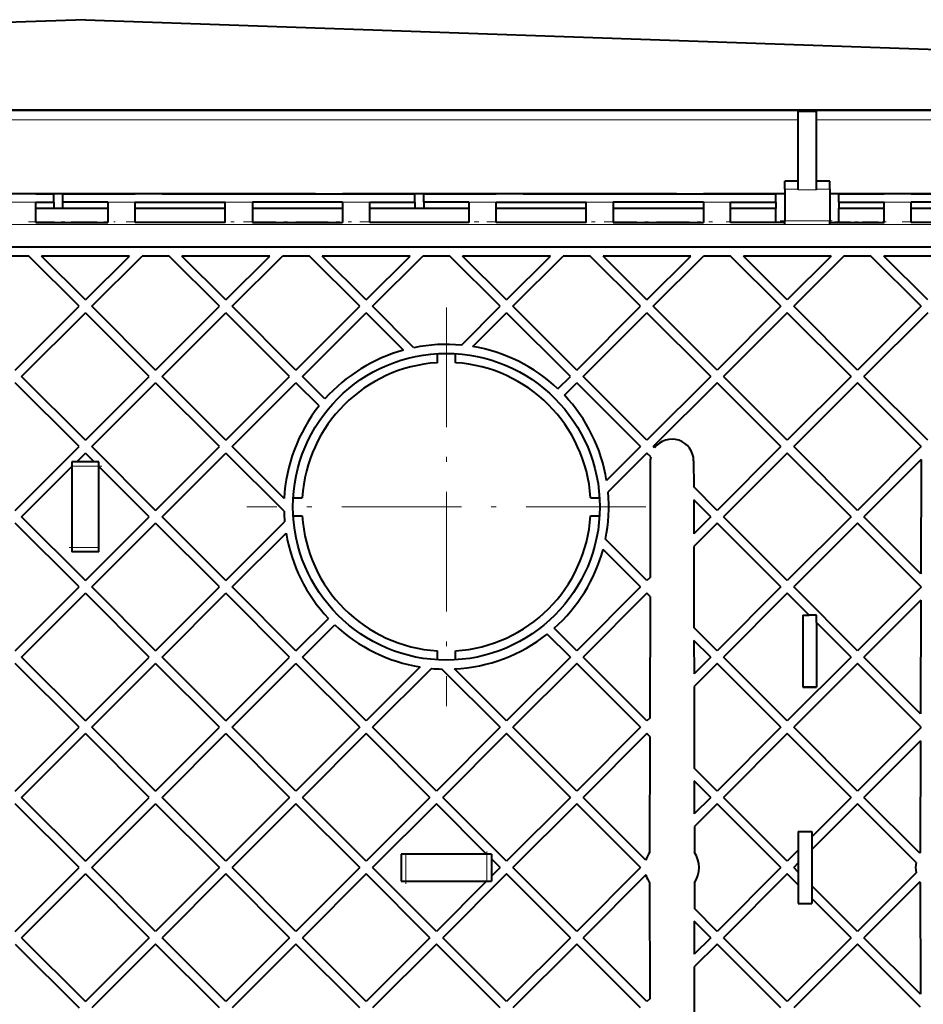
# Model space of a CAD drawing. Extents: x 0 to 420, y 0 to 297.
# Drawn here: x 308 to 333, y 76 to 103 of the extents above; entities that cross this region are included whole.
import ezdxf

# ---------------------------------------------------------------- set-up
doc = ezdxf.new("R2010")
doc.units = 0
doc.linetypes.add('DASHDOT', pattern=[18.5, 12, -3, 0.5, -3])

msp = doc.modelspace()

# ---------------------------------------------------------------- linework, layer by layer
at = {"color": 7, "lineweight": 40}
for p, q in [((310.15213, 103.090637), (277.652161, 101.955704)), ((310.15213, 103.090637), (342.65213, 101.955704)), ((270.402161, 100.590637), (349.90213, 100.590637)), ((329.90213, 100.555237), (330.40213, 100.555237)), ((329.90213, 98.378731), (329.90213, 100.555237)), ((330.40213, 98.378731), (330.40213, 100.555237)), ((329.90213, 98.612137), (329.52713, 98.612137)), ((329.52713, 98.390625), (329.52713, 98.612137)), ((330.77713, 98.612137), (330.40213, 98.612137)), ((330.77713, 98.390625), (330.77713, 98.612137)), ((308.77713, 98.262085), (308.02713, 98.262085)), ((308.77713, 98.262085), (308.77713, 98.257721)), ((311.52713, 98.262085), (308.77713, 98.262085)), ((309.27713, 98.257721), (308.77713, 98.257721)), ((309.27713, 98.036911), (309.27713, 98.257721)), ((309.52713, 98.036911), (309.52713, 98.257721)), ((311.52713, 98.257721), (309.52713, 98.257721)), ((311.52713, 98.262085), (311.52713, 98.257721)), ((312.27713, 98.262085), (311.52713, 98.262085)), ((312.27713, 98.262085), (312.27713, 98.257721)), ((316.52713, 98.262085), (312.27713, 98.262085)), ((316.52713, 98.257721), (312.27713, 98.257721)), ((316.52713, 98.262085), (316.52713, 98.257721)), ((316.52713, 98.262085), (317.27713, 98.262085)), ((317.27713, 98.262085), (317.27713, 98.257721)), ((321.52713, 98.262085), (317.27713, 98.262085)), ((319.27713, 98.257721), (317.27713, 98.257721)), ((319.27713, 98.036911), (319.27713, 98.257721)), ((319.52713, 98.036911), (319.52713, 98.257721)), ((321.52713, 98.257721), (319.52713, 98.257721)), ((321.52713, 98.262085), (321.52713, 98.257721)), ((322.27713, 98.262085), (321.52713, 98.262085)), ((322.27713, 98.262085), (322.27713, 98.257721)), ((326.52713, 98.262085), (322.27713, 98.262085)), ((326.52713, 98.257721), (322.27713, 98.257721)), ((326.52713, 98.262085), (326.52713, 98.257721)), ((326.52713, 98.262085), (327.27713, 98.262085)), ((327.27713, 98.262085), (327.27713, 98.257721)), ((329.52713, 98.262085), (327.27713, 98.262085)), ((329.27713, 98.257721), (327.27713, 98.257721)), ((329.27713, 98.036911), (329.27713, 98.257721)), ((329.52713, 98.390625), (329.52713, 97.515762)), ((330.77713, 98.390625), (330.77713, 97.515762)), ((332.27713, 98.262085), (330.77713, 98.262085)), ((332.27713, 98.257721), (331.02713, 98.257721)), ((331.02713, 98.036911), (331.02713, 98.257721)), ((332.27713, 98.262085), (332.27713, 98.257721)), ((333.02713, 98.262085), (332.27713, 98.262085)), ((333.02713, 98.262085), (333.02713, 98.257721)), ((338.77713, 98.262085), (333.02713, 98.262085)), ((338.77713, 98.257721), (333.02713, 98.257721)), ((308.77713, 98.036911), (309.27713, 98.036911)), ((308.77713, 98.036911), (308.77713, 98.036285)), ((308.77713, 97.465637), (308.77713, 98.036285)), ((309.27713, 98.036911), (309.27713, 97.861893)), ((310.77713, 98.036911), (309.52713, 98.036911)), ((309.52713, 97.861893), (309.52713, 98.036911)), ((310.77713, 98.036285), (310.77713, 98.036911)), ((310.77713, 98.036285), (310.77713, 97.465637)), ((311.52713, 98.036911), (314.02713, 98.036911)), ((311.52713, 98.036911), (311.52713, 98.036285)), ((311.52713, 97.465637), (311.52713, 98.036285)), ((314.02713, 98.036911), (314.02713, 98.036285)), ((314.02713, 97.465637), (314.02713, 98.036285)), ((317.27713, 98.036911), (314.77713, 98.036911)), ((314.77713, 98.036285), (314.77713, 98.036911)), ((314.77713, 98.036285), (314.77713, 97.465637)), ((317.27713, 98.036285), (317.27713, 98.036911)), ((317.27713, 98.036285), (317.27713, 97.465637)), ((318.02713, 98.036911), (319.27713, 98.036911)), ((318.02713, 98.036911), (318.02713, 98.036285)), ((318.02713, 97.465637), (318.02713, 98.036285)), ((319.27713, 98.036911), (319.27713, 97.861893)), ((320.77713, 98.036911), (319.52713, 98.036911)), ((319.52713, 98.036911), (319.52713, 97.861893)), ((320.77713, 98.036285), (320.77713, 98.036911)), ((320.77713, 98.036285), (320.77713, 97.465637)), ((321.52713, 98.036911), (324.02713, 98.036911)), ((321.52713, 98.036911), (321.52713, 98.036285)), ((321.52713, 97.465637), (321.52713, 98.036285)), ((324.02713, 98.036911), (324.02713, 98.036285)), ((324.02713, 97.465637), (324.02713, 98.036285)), ((327.27713, 98.036911), (324.77713, 98.036911)), ((324.77713, 98.036285), (324.77713, 98.036911)), ((324.77713, 98.036285), (324.77713, 97.465637)), ((327.27713, 98.036285), (327.27713, 98.036911)), ((327.27713, 98.036285), (327.27713, 97.465637)), ((328.02713, 98.036911), (329.27713, 98.036911)), ((328.02713, 98.036911), (328.02713, 98.036285)), ((328.02713, 97.465637), (328.02713, 98.036285)), ((329.27713, 98.036911), (329.27713, 97.861893)), ((331.02713, 98.036911), (332.27713, 98.036911)), ((331.02713, 98.036911), (331.02713, 97.861893)), ((332.27713, 98.036911), (332.27713, 98.036285)), ((332.27713, 97.465637), (332.27713, 98.036285)), ((335.52713, 98.036911), (333.02713, 98.036911)), ((333.02713, 98.036911), (333.02713, 98.036285)), ((333.02713, 97.465637), (333.02713, 98.036285)), ((308.77713, 97.862762), (310.77713, 97.862762)), ((311.52713, 97.862762), (314.02713, 97.862762)), ((314.77713, 97.862762), (317.27713, 97.862762)), ((318.02713, 97.862762), (320.77713, 97.862762)), ((321.52713, 97.862762), (324.02713, 97.862762)), ((324.77713, 97.862762), (327.27713, 97.862762)), ((328.02713, 97.862762), (329.27713, 97.862762)), ((329.27713, 97.465637), (329.27713, 97.862762)), ((331.02713, 97.465637), (331.02713, 97.862762)), ((331.02713, 97.862762), (332.27713, 97.862762)), ((333.02713, 97.862762), (335.52713, 97.862762)), ((308.77713, 97.465637), (310.77713, 97.465637)), ((314.02713, 97.465637), (311.52713, 97.465637)), ((314.77713, 97.465637), (317.27713, 97.465637)), ((320.77713, 97.465637), (318.02713, 97.465637)), ((324.02713, 97.465637), (321.52713, 97.465637)), ((324.77713, 97.465637), (327.27713, 97.465637)), ((329.52713, 97.465637), (328.02713, 97.465637)), ((329.52713, 97.411385), (329.52713, 97.515762)), ((330.77713, 97.411385), (330.77713, 97.515762)), ((330.77713, 97.465637), (332.27713, 97.465637)), ((335.52713, 97.465637), (333.02713, 97.465637)), ((253.252136, 96.790634), (367.052155, 96.790634)), ((308.581726, 96.540634), (307.833496, 96.540634)), ((309.975372, 95.146988), (308.581726, 96.540634)), ((310.15213, 95.323761), (308.935272, 96.540634)), ((311.369019, 96.540634), (308.935272, 96.540634)), ((310.15213, 95.323761), (311.369019, 96.540634)), ((310.328918, 95.146988), (311.722565, 96.540634)), ((312.470795, 96.540634), (311.722565, 96.540634)), ((313.864441, 95.146988), (312.470795, 96.540634)), ((314.041229, 95.323761), (312.824341, 96.540634)), ((315.258118, 96.540634), (312.824341, 96.540634)), ((314.041229, 95.323761), (315.258118, 96.540634)), ((314.218018, 95.146988), (315.611664, 96.540634)), ((316.359894, 96.540634), (315.611664, 96.540634)), ((317.75354, 95.146988), (316.359894, 96.540634)), ((317.930328, 95.323761), (316.71344, 96.540634)), ((319.147186, 96.540634), (316.71344, 96.540634)), ((317.930328, 95.323761), (319.147186, 96.540634)), ((318.107086, 95.146988), (319.500732, 96.540634)), ((320.248962, 96.540634), (319.500732, 96.540634)), ((321.642639, 95.146988), (320.248962, 96.540634)), ((323.036285, 96.540634), (320.602539, 96.540634)), ((321.819397, 95.323761), (320.602539, 96.540634)), ((321.819397, 95.323761), (323.036285, 96.540634)), ((321.996185, 95.146988), (323.389832, 96.540634)), ((324.138062, 96.540634), (323.389832, 96.540634)), ((325.531708, 95.146988), (324.138062, 96.540634)), ((325.708496, 95.323761), (324.491608, 96.540634)), ((326.925354, 96.540634), (324.491608, 96.540634)), ((325.708496, 95.323761), (326.925354, 96.540634)), ((325.885254, 95.146988), (327.278931, 96.540634)), ((328.027161, 96.540634), (327.278931, 96.540634)), ((329.420807, 95.146988), (328.027161, 96.540634)), ((329.597595, 95.323761), (328.380707, 96.540634)), ((330.814453, 96.540634), (328.380707, 96.540634)), ((330.814453, 96.540634), (329.597595, 95.323761)), ((331.167999, 96.540634), (329.774353, 95.146988)), ((331.916229, 96.540634), (331.167999, 96.540634)), ((333.309875, 95.146988), (331.916229, 96.540634)), ((334.703552, 96.540634), (332.269775, 96.540634)), ((333.486664, 95.323761), (332.269775, 96.540634)), ((308.207611, 93.379211), (309.975372, 95.146988)), ((308.384369, 93.202438), (310.15213, 94.970207)), ((311.919922, 93.202438), (310.15213, 94.970207)), ((312.09668, 93.379211), (310.328918, 95.146988)), ((312.09668, 93.379211), (313.864441, 95.146988)), ((312.273468, 93.202438), (314.041229, 94.970207)), ((315.80899, 93.202438), (314.041229, 94.970207)), ((315.985779, 93.379211), (314.218018, 95.146988)), ((315.985779, 93.379211), (317.75354, 95.146988)), ((316.162537, 93.202438), (317.930328, 94.970207)), ((318.968384, 93.932144), (317.930328, 94.970207)), ((319.253998, 94.000092), (318.107086, 95.146988)), ((320.567108, 94.071457), (321.642639, 95.146988)), ((320.880493, 94.031296), (321.819397, 94.970207)), ((323.587158, 93.202438), (321.819397, 94.970207)), ((323.763947, 93.379211), (321.996185, 95.146988)), ((323.763947, 93.379211), (325.531708, 95.146988)), ((323.940735, 93.202438), (325.708496, 94.970207)), ((327.476257, 93.202438), (325.708496, 94.970207)), ((327.653046, 93.379211), (325.885254, 95.146988)), ((329.420807, 95.146988), (327.653046, 93.379211)), ((329.597595, 94.970207), (327.829803, 93.202438)), ((331.365356, 93.202438), (329.597595, 94.970207)), ((331.542114, 93.379211), (329.774353, 95.146988)), ((333.309875, 95.146988), (331.542114, 93.379211)), ((333.486664, 94.970207), (331.718903, 93.202438)), ((319.90213, 93.582809), (319.90213, 93.833275)), ((320.40213, 93.582809), (320.40213, 93.833275)), ((310.15213, 91.434669), (308.384369, 93.202438)), ((310.15213, 91.434669), (311.919922, 93.202438)), ((314.041229, 91.434669), (312.273468, 93.202438)), ((314.041229, 91.434669), (315.80899, 93.202438)), ((316.786865, 92.57811), (316.162537, 93.202438)), ((323.244507, 92.859772), (323.587158, 93.202438)), ((325.708496, 91.434669), (323.940735, 93.202438)), ((327.476257, 93.202438), (325.708496, 91.434669)), ((329.597595, 91.434669), (327.829803, 93.202438)), ((331.365356, 93.202438), (329.597595, 91.434669)), ((333.486664, 91.434669), (331.718903, 93.202438)), ((309.975372, 91.257896), (308.207611, 93.025665)), ((310.328918, 91.257896), (312.09668, 93.025665)), ((313.864441, 91.257896), (312.09668, 93.025665)), ((314.218018, 91.257896), (315.985779, 93.025665)), ((316.62558, 92.385864), (315.985779, 93.025665)), ((323.421295, 92.682999), (323.763947, 93.025665)), ((325.531708, 91.257896), (323.763947, 93.025665)), ((327.653046, 93.025665), (325.885254, 91.257896)), ((329.420807, 91.257896), (327.653046, 93.025665)), ((331.542114, 93.025665), (329.774353, 91.257896)), ((333.309875, 91.257896), (331.542114, 93.025665)), ((308.207611, 89.490128), (309.975372, 91.257896)), ((312.09668, 89.490128), (310.328918, 91.257896)), ((312.09668, 89.490128), (313.864441, 91.257896)), ((315.657898, 89.818008), (314.218018, 91.257896)), ((325.531708, 91.257896), (324.592804, 90.318985)), ((325.920166, 91.222992), (325.885254, 91.257896)), ((329.420807, 91.257896), (327.653046, 89.490128)), ((331.542114, 89.490128), (329.774353, 91.257896)), ((333.309875, 91.257896), (331.542114, 89.490128)), ((309.911652, 90.840637), (310.15213, 91.081116)), ((310.392639, 90.840637), (310.15213, 91.081116)), ((312.273468, 89.313354), (314.041229, 91.081116)), ((315.653809, 89.468552), (314.041229, 91.081116)), ((325.708496, 91.081116), (324.632965, 90.0056)), ((325.812561, 90.977036), (325.708496, 91.081116)), ((329.597595, 91.081116), (327.829803, 89.313354)), ((331.365356, 89.313354), (329.597595, 91.081116)), ((333.302979, 90.897438), (331.718903, 89.313354)), ((308.384369, 89.313354), (309.77713, 90.706116)), ((309.77713, 90.840637), (309.77713, 90.706116)), ((309.911652, 90.840637), (309.77713, 90.840637)), ((309.77713, 90.706116), (309.77713, 88.340637)), ((310.392639, 90.840637), (309.911652, 90.840637)), ((310.52713, 90.840637), (310.392639, 90.840637)), ((310.52713, 90.706116), (310.52713, 90.840637)), ((310.52713, 88.340637), (310.52713, 90.706116)), ((311.919922, 89.313354), (310.52713, 90.706116)), ((325.802155, 90.865631), (325.795776, 87.632858)), ((327.002136, 90.865631), (327.003571, 90.139587)), ((333.302155, 90.865631), (333.295959, 87.736282)), ((327.653046, 89.490128), (327.003571, 90.139587)), ((315.909485, 89.840637), (316.159973, 89.840637)), ((324.144318, 89.840637), (324.394775, 89.840637)), ((327.004272, 89.785339), (327.006134, 88.843231)), ((327.476257, 89.313354), (327.004272, 89.785339)), ((310.15213, 87.545586), (308.384369, 89.313354)), ((310.15213, 87.545586), (311.919922, 89.313354)), ((314.041229, 87.545586), (312.273468, 89.313354)), ((315.909485, 89.340637), (316.159973, 89.340637)), ((324.144318, 89.340637), (324.394775, 89.340637)), ((327.476257, 89.313354), (327.006134, 88.843231)), ((329.597595, 87.545586), (327.829803, 89.313354)), ((331.365356, 89.313354), (329.597595, 87.545586)), ((333.295959, 87.736282), (331.718903, 89.313354)), ((309.975372, 87.368805), (308.207611, 89.136574)), ((310.328918, 87.368805), (312.09668, 89.136574)), ((313.864441, 87.368805), (312.09668, 89.136574)), ((314.041229, 87.545586), (315.671326, 89.175674)), ((327.653046, 89.136574), (327.006836, 88.490372)), ((329.420807, 87.368805), (327.653046, 89.136574)), ((331.542114, 89.136574), (329.774353, 87.368805)), ((333.295258, 87.38343), (331.542114, 89.136574)), ((314.218018, 87.368805), (315.711487, 88.862282)), ((325.708496, 87.545586), (324.561584, 88.692474)), ((327.006836, 88.490372), (327.011261, 86.242805)), ((310.52713, 88.340637), (309.77713, 88.340637)), ((325.531708, 87.368805), (324.493652, 88.406868)), ((325.795776, 87.632858), (325.708496, 87.545586)), ((308.207611, 85.601044), (309.975372, 87.368805)), ((312.09668, 85.601044), (310.328918, 87.368805)), ((312.09668, 85.601044), (313.864441, 87.368805)), ((315.985779, 85.601044), (314.218018, 87.368805)), ((325.531708, 87.368805), (323.763947, 85.601044)), ((329.420807, 87.368805), (327.653046, 85.601044)), ((331.542114, 85.601044), (329.774353, 87.368805)), ((333.295197, 87.354126), (331.542114, 85.601044)), ((333.295258, 87.38343), (333.295197, 87.354126)), ((308.384369, 85.424263), (310.15213, 87.192032)), ((311.919922, 85.424263), (310.15213, 87.192032)), ((312.273468, 85.424263), (314.041229, 87.192032)), ((315.80899, 85.424263), (314.041229, 87.192032)), ((325.708496, 87.192032), (323.940735, 85.424263)), ((325.794708, 87.105804), (325.708496, 87.192032)), ((325.794708, 87.105804), (325.788055, 83.736076)), ((329.597595, 87.192032), (327.829803, 85.424263)), ((330.198975, 86.590637), (329.597595, 87.192032)), ((333.294495, 86.999878), (331.718903, 85.424263)), ((333.294495, 86.999878), (333.2883, 83.854858)), ((330.02713, 86.590637), (330.02713, 84.590637)), ((330.02713, 86.590637), (330.198975, 86.590637)), ((330.40213, 86.590637), (330.198975, 86.590637)), ((330.40213, 86.387466), (330.40213, 86.590637)), ((315.985779, 85.601044), (316.882996, 86.498268)), ((316.162537, 85.424263), (317.059784, 86.321495)), ((327.653046, 85.601044), (327.011261, 86.242805)), ((330.40213, 86.387466), (330.40213, 84.590637)), ((331.365356, 85.424263), (330.40213, 86.387466)), ((323.587158, 85.424263), (322.947388, 86.064064)), ((323.763947, 85.601044), (323.139618, 86.225372)), ((327.011963, 85.888557), (327.013794, 84.961807)), ((327.476257, 85.424263), (327.011963, 85.888557)), ((310.15213, 83.656494), (308.384369, 85.424263)), ((310.15213, 83.656494), (311.919922, 85.424263)), ((314.041229, 83.656494), (312.273468, 85.424263)), ((314.041229, 83.656494), (315.80899, 85.424263)), ((317.930328, 83.656494), (316.162537, 85.424263)), ((319.90213, 85.347992), (319.90213, 85.59845)), ((320.40213, 85.347992), (320.40213, 85.59845)), ((323.587158, 85.424263), (321.819397, 83.656494)), ((325.708496, 83.656494), (323.940735, 85.424263)), ((327.476257, 85.424263), (327.013794, 84.961807)), ((329.597595, 83.656494), (327.829803, 85.424263)), ((331.365356, 85.424263), (329.597595, 83.656494)), ((333.2883, 83.854858), (331.718903, 85.424263)), ((309.975372, 83.479721), (308.207611, 85.24749)), ((310.328918, 83.479721), (312.09668, 85.24749)), ((313.864441, 83.479721), (312.09668, 85.24749)), ((314.218018, 83.479721), (315.985779, 85.24749)), ((317.75354, 83.479721), (315.985779, 85.24749)), ((319.423798, 85.149971), (317.930328, 83.656494)), ((323.763947, 85.24749), (321.996185, 83.479721)), ((325.531708, 83.479721), (323.763947, 85.24749)), ((327.653046, 85.24749), (327.014496, 84.608948)), ((329.420807, 83.479721), (327.653046, 85.24749)), ((331.542114, 85.24749), (329.774353, 83.479721)), ((333.287598, 83.502007), (331.542114, 85.24749)), ((319.737183, 85.109802), (318.107086, 83.479721)), ((321.642639, 83.479721), (320.03006, 85.092285)), ((321.819397, 83.656494), (320.379517, 85.096382)), ((327.014496, 84.608948), (327.018951, 82.346024)), ((330.40213, 84.590637), (330.02713, 84.590637)), ((330.02713, 84.590637), (330.40213, 84.590637)), ((325.788055, 83.736076), (325.708496, 83.656494)), ((308.207611, 81.711952), (309.975372, 83.479721)), ((308.384369, 81.535179), (310.15213, 83.302948)), ((311.919922, 81.535179), (310.15213, 83.302948)), ((312.09668, 81.711952), (310.328918, 83.479721)), ((312.09668, 81.711952), (313.864441, 83.479721)), ((312.273468, 81.535179), (314.041229, 83.302948)), ((315.80899, 81.535179), (314.041229, 83.302948)), ((315.985779, 81.711952), (314.218018, 83.479721)), ((317.75354, 83.479721), (315.985779, 81.711952)), ((317.930328, 83.302948), (316.162537, 81.535179)), ((319.69809, 81.535179), (317.930328, 83.302948)), ((319.874847, 81.711952), (318.107086, 83.479721)), ((321.642639, 83.479721), (319.874847, 81.711952)), ((321.819397, 83.302948), (320.051636, 81.535179)), ((323.587158, 81.535179), (321.819397, 83.302948)), ((323.763947, 81.711952), (321.996185, 83.479721)), ((325.531708, 83.479721), (323.763947, 81.711952)), ((325.708496, 83.302948), (323.940735, 81.535179)), ((325.787048, 83.22438), (325.708496, 83.302948)), ((329.420807, 83.479721), (327.653046, 81.711952)), ((329.597595, 83.302948), (327.829803, 81.535179)), ((331.365356, 81.535179), (329.597595, 83.302948)), ((331.542114, 81.711952), (329.774353, 83.479721)), ((333.287506, 83.457352), (331.542114, 81.711952)), ((333.287598, 83.502007), (333.287506, 83.457352)), ((325.787048, 83.22438), (325.780701, 80.010544)), ((333.286804, 83.103096), (331.718903, 81.535179)), ((333.286804, 83.103096), (333.280701, 80.010544)), ((327.653046, 81.711952), (327.018951, 82.346024)), ((327.019653, 81.991776), (327.021454, 81.080376)), ((327.476257, 81.535179), (327.019653, 81.991776)), ((309.975372, 79.590637), (308.207611, 81.358398)), ((310.15213, 79.76741), (308.384369, 81.535179)), ((310.15213, 79.76741), (311.919922, 81.535179)), ((310.328918, 79.590637), (312.09668, 81.358398)), ((313.864441, 79.590637), (312.09668, 81.358398)), ((314.041229, 79.76741), (312.273468, 81.535179)), ((315.80899, 81.535179), (314.041229, 79.76741)), ((315.985779, 81.358398), (314.218018, 79.590637)), ((317.75354, 79.590637), (315.985779, 81.358398)), ((317.930328, 79.76741), (316.162537, 81.535179)), ((319.69809, 81.535179), (317.930328, 79.76741)), ((319.874847, 81.358398), (318.107086, 79.590637)), ((321.267639, 79.965637), (319.874847, 81.358398)), ((321.819397, 79.76741), (320.051636, 81.535179)), ((323.587158, 81.535179), (321.819397, 79.76741)), ((323.763947, 81.358398), (321.996185, 79.590637)), ((325.531708, 79.590637), (323.763947, 81.358398)), ((325.680603, 79.795296), (323.940735, 81.535179)), ((327.476257, 81.535179), (327.021454, 81.080376)), ((327.653046, 81.358398), (327.022156, 80.727524)), ((329.420807, 79.590637), (327.653046, 81.358398)), ((329.597595, 79.76741), (327.829803, 81.535179)), ((331.365356, 81.535179), (330.27713, 80.446976)), ((331.542114, 81.358398), (330.27713, 80.093422)), ((333.166077, 79.734459), (331.542114, 81.358398)), ((333.266052, 79.988007), (331.718903, 81.535179)), ((327.022156, 80.727524), (327.02356, 80.010544)), ((329.90213, 80.590637), (330.27713, 80.590637)), ((329.90213, 80.590637), (329.90213, 80.071976)), ((330.27713, 80.590637), (330.27713, 80.446976)), ((330.27713, 80.446976), (330.27713, 80.093422)), ((318.90213, 79.965637), (318.90213, 79.215637)), ((321.267639, 79.965637), (318.90213, 79.965637)), ((321.40213, 79.965637), (321.267639, 79.965637)), ((321.40213, 79.965637), (321.40213, 79.831116)), ((329.90213, 80.071976), (329.597595, 79.76741)), ((329.90213, 80.071976), (329.90213, 79.718422)), ((330.27713, 80.093422), (330.27713, 79.087845)), ((321.40213, 79.831116), (321.40213, 79.350143)), ((321.642639, 79.590637), (321.40213, 79.831116)), ((329.90213, 79.718422), (329.774353, 79.590637)), ((329.90213, 79.718422), (329.90213, 79.462845)), ((308.207611, 77.822868), (309.975372, 79.590637)), ((308.384369, 77.646088), (310.15213, 79.413857)), ((311.919922, 77.646088), (310.15213, 79.413857)), ((312.09668, 77.822868), (310.328918, 79.590637)), ((313.864441, 79.590637), (312.09668, 77.822868)), ((314.041229, 79.413857), (312.273468, 77.646088)), ((315.80899, 77.646088), (314.041229, 79.413857)), ((315.985779, 77.822868), (314.218018, 79.590637)), ((317.75354, 79.590637), (315.985779, 77.822868)), ((317.930328, 79.413857), (316.162537, 77.646088)), ((319.69809, 77.646088), (317.930328, 79.413857)), ((319.874847, 77.822868), (318.107086, 79.590637)), ((321.819397, 79.413857), (320.051636, 77.646088)), ((321.642639, 79.590637), (321.40213, 79.350143)), ((323.587158, 77.646088), (321.819397, 79.413857)), ((323.763947, 77.822868), (321.996185, 79.590637)), ((325.531708, 79.590637), (323.763947, 77.822868)), ((329.420807, 79.590637), (327.653046, 77.822868)), ((329.597595, 79.413857), (327.829803, 77.646088)), ((329.90213, 79.109291), (329.597595, 79.413857)), ((329.90213, 79.462845), (329.774353, 79.590637)), ((329.90213, 79.462845), (329.90213, 79.109291)), ((333.166077, 79.446808), (331.542114, 77.822868)), ((318.90213, 79.215637), (321.267639, 79.215637)), ((321.267639, 79.215637), (319.874847, 77.822868)), ((321.267639, 79.215637), (321.40213, 79.215637)), ((321.40213, 79.350143), (321.40213, 79.215637)), ((325.680603, 79.385971), (323.940735, 77.646088)), ((325.780701, 79.170723), (325.787048, 75.956886)), ((327.02356, 79.170723), (327.022156, 78.453751)), ((333.266052, 79.193253), (331.718903, 77.646088)), ((333.280701, 79.170723), (333.286804, 76.078171)), ((329.90213, 79.109291), (329.90213, 78.590637)), ((331.542114, 77.822868), (330.27713, 79.087845)), ((330.27713, 79.087845), (330.27713, 78.734291)), ((330.27713, 78.734291), (330.27713, 78.590637)), ((331.365356, 77.646088), (330.27713, 78.734291)), ((327.653046, 77.822868), (327.022156, 78.453751)), ((329.90213, 78.590637), (330.27713, 78.590637)), ((329.90213, 78.590637), (330.27713, 78.590637)), ((327.021454, 78.100891), (327.019653, 77.189491)), ((327.476257, 77.646088), (327.021454, 78.100891)), ((308.384369, 77.646088), (310.15213, 75.878326)), ((311.919922, 77.646088), (310.15213, 75.878326)), ((314.041229, 75.878326), (312.273468, 77.646088)), ((315.80899, 77.646088), (314.041229, 75.878326)), ((317.930328, 75.878326), (316.162537, 77.646088)), ((319.69809, 77.646088), (317.930328, 75.878326)), ((321.819397, 75.878326), (320.051636, 77.646088)), ((323.587158, 77.646088), (321.819397, 75.878326)), ((325.708496, 75.878326), (323.940735, 77.646088)), ((327.476257, 77.646088), (327.019653, 77.189491)), ((329.597595, 75.878326), (327.829803, 77.646088)), ((331.365356, 77.646088), (329.597595, 75.878326)), ((333.286804, 76.078171), (331.718903, 77.646088)), ((308.207611, 77.469315), (309.975372, 75.701546)), ((312.09668, 77.469315), (310.328918, 75.701546)), ((313.864441, 75.701546), (312.09668, 77.469315)), ((315.985779, 77.469315), (314.218018, 75.701546)), ((317.75354, 75.701546), (315.985779, 77.469315)), ((319.874847, 77.469315), (318.107086, 75.701546)), ((321.642639, 75.701546), (319.874847, 77.469315)), ((323.763947, 77.469315), (321.996185, 75.701546)), ((325.531708, 75.701546), (323.763947, 77.469315)), ((327.653046, 77.469315), (327.018951, 76.835236)), ((329.420807, 75.701546), (327.653046, 77.469315)), ((331.542114, 77.469315), (329.774353, 75.701546)), ((333.287506, 75.723915), (331.542114, 77.469315)), ((327.018951, 76.835236), (327.014496, 74.572319)), ((325.787048, 75.956886), (325.708496, 75.878326))]:
    msp.add_line(p, q, dxfattribs=at)
at = {"color": 7, "lineweight": 18}
for p, q in [((252.777145, 100.568741), (367.52713, 100.568741)), ((329.90213, 100.318771), (290.402161, 100.318771)), ((367.52713, 100.318771), (330.40213, 100.318771)), ((329.52713, 98.390625), (329.90213, 98.390625)), ((329.90213, 98.378731), (330.40213, 98.378731)), ((330.40213, 98.390625), (330.77713, 98.390625)), ((308.77713, 98.036285), (308.02713, 98.036285)), ((311.52713, 98.036285), (310.77713, 98.036285)), ((314.77713, 98.036285), (314.02713, 98.036285)), ((318.02713, 98.036285), (317.27713, 98.036285)), ((321.52713, 98.036285), (320.77713, 98.036285)), ((324.77713, 98.036285), (324.02713, 98.036285)), ((328.02713, 98.036285), (327.27713, 98.036285)), ((333.02713, 98.036285), (332.27713, 98.036285)), ((329.52713, 97.515762), (330.77713, 97.515762)), ((329.52713, 97.411385), (301.687866, 97.411385)), ((368.130707, 97.411385), (330.77713, 97.411385)), ((310.52713, 90.715637), (309.77713, 90.715637)), ((309.77713, 88.465637), (310.52713, 88.465637)), ((319.02713, 79.965637), (319.02713, 79.215637)), ((321.27713, 79.215637), (321.27713, 79.965637))]:
    msp.add_line(p, q, dxfattribs=at)
at = {"color": 7, "linetype": 'DASHDOT', "lineweight": 18, "ltscale": 0.06}
msp.add_line((308.577148, 97.487762), (310.977142, 97.487762), dxfattribs=at)
at = {"color": 7, "linetype": 'DASHDOT', "lineweight": 18, "ltscale": 0.075}
for p, q in [((311.27713, 97.487762), (314.27713, 97.487762)), ((314.52713, 97.487762), (317.52713, 97.487762)), ((321.27713, 97.487762), (324.27713, 97.487762)), ((324.52713, 97.487762), (327.52713, 97.487762)), ((332.77713, 97.487762), (335.77713, 97.487762))]:
    msp.add_line(p, q, dxfattribs=at)
at = {"color": 7, "linetype": 'DASHDOT', "lineweight": 18, "ltscale": 0.0825}
msp.add_line((317.752136, 97.487762), (321.052155, 97.487762), dxfattribs=at)
at = {"color": 7, "linetype": 'DASHDOT', "lineweight": 18, "ltscale": 0.0375}
for p, q in [((327.90213, 97.487762), (329.40213, 97.487762)), ((329.40213, 97.515762), (330.90213, 97.515762)), ((330.90213, 97.487762), (332.40213, 97.487762))]:
    msp.add_line(p, q, dxfattribs=at)
at = {"color": 7, "linetype": 'DASHDOT', "lineweight": 18}
for p, q in [((298.903931, 97.411385), (332.311066, 97.411385)), ((327.041779, 97.411385), (371.866058, 97.411385))]:
    msp.add_line(p, q, dxfattribs=at)
at = {"color": 7, "linetype": 'DASHDOT', "lineweight": 18, "ltscale": 0.27625}
for p, q in [((320.15213, 95.115631), (320.15213, 84.065636)), ((325.677155, 89.590637), (314.627136, 89.590637))]:
    msp.add_line(p, q, dxfattribs=at)
at = {"color": 7, "linetype": 'DASHDOT', "lineweight": 18, "ltscale": 0.022504}
for p, q in [((310.602142, 90.715637), (309.701996, 90.715637)), ((321.27713, 80.040649), (321.27713, 79.140495))]:
    msp.add_line(p, q, dxfattribs=at)
at = {"color": 7, "linetype": 'DASHDOT', "lineweight": 18, "ltscale": 0.0225}
for p, q in [((309.702148, 88.465637), (310.602142, 88.465637)), ((319.02713, 79.140633), (319.02713, 80.040634))]:
    msp.add_line(p, q, dxfattribs=at)
at = {"color": 7, "lineweight": 40}
msp.add_circle((320.15213, 89.590637), 4.25, dxfattribs=at)
for centre, radius, start, end in [((320.15213, 89.590637), 4.5, 105.25161, 138.403279), ((320.15213, 89.590637), 4.5, 84.709017, 101.51301), ((320.15213, 89.590637), 4.5, 46.591753, 80.685332), ((320.15213, 89.590637), 4, 93.583325, 176.416683), ((320.15213, 89.590637), 4, 3.583322, 86.41668), ((320.15213, 89.590637), 4.5, 9.314665, 43.408246), ((320.15213, 89.590637), 4.5, 141.59896, 177.103704), ((326.40213, 90.865631), 0.6, 0, 143.444819), ((326.40213, 90.865631), 0.6, 169.299831, 180.000005), ((333.90213, 90.865631), 0.6, 176.961431, 179.999995), ((320.15213, 89.590637), 4.5, 348.486991, 5.290983), ((320.15213, 89.590637), 4.5, 181.554614, 185.290987), ((320.15213, 89.590637), 4, 183.583317, 266.416675), ((320.15213, 89.590637), 4, 273.58332, 356.416678), ((320.15213, 89.590637), 4.5, 189.314665, 223.408251), ((320.15213, 89.590637), 4.5, 311.596724, 344.748387), ((320.15213, 89.590637), 4.5, 226.591748, 260.685334), ((320.15213, 89.590637), 4.5, 272.896298, 308.401046), ((320.15213, 89.590637), 4.5, 264.709019, 268.445392), ((326.40213, 79.590637), 0.75, 145.952263, 164.16417), ((326.40213, 79.590637), 0.75, 325.952269, 34.047731), ((333.90213, 79.590637), 0.75, 145.952263, 148.005705), ((333.90213, 79.590637), 0.75, 168.943937, 191.056063), ((326.40213, 79.590637), 0.75, 195.83583, 214.047737), ((333.90213, 79.590637), 0.75, 211.994295, 214.047737)]:
    msp.add_arc(centre, radius, start, end, dxfattribs=at)

doc.saveas('drawing.dxf')
